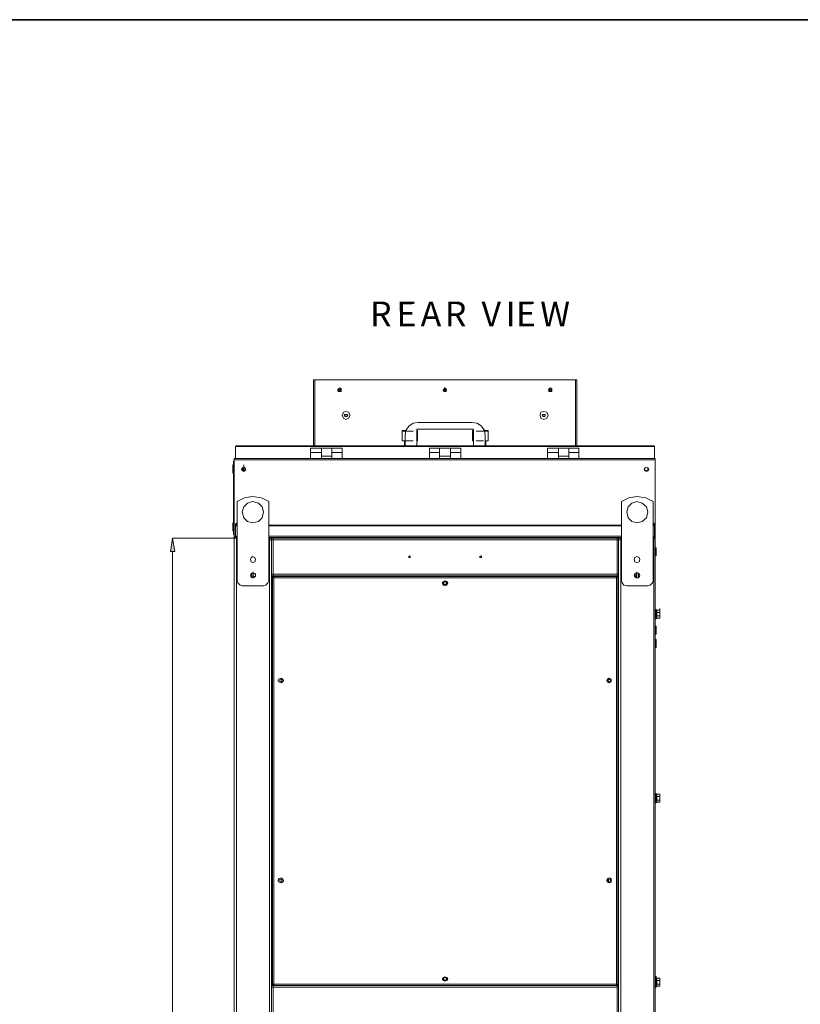
# Model space of a CAD drawing. Units: inches. Extents: x 2 to 295, y 2 to 208.
# Drawn here: x 57 to 102, y 151 to 208 of the extents above; entities that cross this region are included whole.
import ezdxf

# ---------------------------------------------------------------- set-up
doc = ezdxf.new("R2010")
doc.units = ezdxf.units.IN
doc.header["$MEASUREMENT"] = 0
doc.layers.add('OLCU', color=7, linetype='Continuous')

msp = doc.modelspace()

# ---------------------------------------------------------------- hatches: boundary and pattern name
at = {"layer": 'OLCU', "true_color": 0xff0000}
msp.add_hatch(color=1, dxfattribs=at).paths.add_polyline_path([(65.908, 177.309), (65.654, 177.309), (65.781, 178.071)])

# ---------------------------------------------------------------- linework, layer by layer
at = {"color": 7, "lineweight": 35, "true_color": 0xffffff}
msp.add_lwpolyline([(295.02, 1.99), (1.98, 1.99), (1.98, 208.012), (295.02, 208.012), (295.02, 1.99)], dxfattribs=at)
at = {"layer": 'OLCU', "color": 7, "lineweight": 18, "true_color": 0xffffff}
for points in [[(73.909, 183.405), (73.909, 187.215)], [(73.909, 187.215), (73.993, 187.215)], [(73.993, 187.215), (89.022, 187.215)], [(89.022, 187.215), (89.106, 187.215)], [(89.106, 183.405), (89.106, 187.215)], [(73.909, 186.665), (73.909, 186.623), (73.909, 186.58)], [(75.518, 186.623), (75.518, 186.707), (75.433, 186.749), (75.348, 186.707), (75.306, 186.623), (75.348, 186.538), (75.518, 186.538), (75.518, 186.623)], [(75.475, 186.623), (75.475, 186.665), (75.39, 186.665), (75.39, 186.58), (75.475, 186.58), (75.475, 186.623)], [(81.613, 186.623), (81.571, 186.707), (81.486, 186.749), (81.444, 186.707), (81.402, 186.623), (81.444, 186.538), (81.571, 186.538), (81.613, 186.623)], [(81.529, 186.623), (81.529, 186.665), (81.486, 186.665), (81.444, 186.623), (81.486, 186.58), (81.529, 186.58), (81.529, 186.623)], [(87.667, 186.623), (87.667, 186.707), (87.582, 186.749), (87.498, 186.707), (87.455, 186.623), (87.498, 186.538), (87.667, 186.538), (87.667, 186.623)], [(87.625, 186.623), (87.625, 186.665), (87.54, 186.665), (87.54, 186.58), (87.625, 186.58), (87.625, 186.623)], [(89.106, 186.58), (89.106, 186.623), (89.106, 186.665)], [(76.025, 185.183), (75.941, 185.352), (75.771, 185.395), (75.644, 185.352), (75.56, 185.183), (75.644, 185.014), (75.771, 184.929), (75.941, 185.014), (76.025, 185.183)], [(87.455, 185.183), (87.371, 185.352), (87.202, 185.395), (87.032, 185.352), (86.99, 185.183), (87.032, 185.014), (87.202, 184.929), (87.371, 185.014), (87.455, 185.183)], [(75.687, 185.183), (75.729, 185.226)], [(75.729, 185.098), (75.687, 185.183)], [(75.729, 185.226), (75.856, 185.226)], [(75.771, 185.226), (75.729, 185.226)], [(75.729, 185.226), (75.729, 185.141)], [(75.729, 185.141), (75.771, 185.098)], [(75.856, 185.098), (75.729, 185.098)], [(75.856, 185.226), (75.771, 185.226)], [(75.771, 185.098), (75.814, 185.098), (75.856, 185.141)], [(75.856, 185.226), (75.899, 185.183)], [(75.856, 185.141), (75.856, 185.226)], [(75.899, 185.183), (75.856, 185.098)], [(79.962, 184.76), (79.666, 184.717), (79.412, 184.548), (79.243, 184.294), (79.2, 183.998)], [(79.962, 184.76), (83.053, 184.76)], [(83.815, 183.998), (83.772, 184.294), (83.603, 184.548), (83.349, 184.717), (83.053, 184.76)], [(87.117, 185.183), (87.159, 185.226)], [(87.159, 185.226), (87.117, 185.183), (87.159, 185.141)], [(87.159, 185.098), (87.117, 185.183)], [(87.159, 185.226), (87.244, 185.226)], [(87.202, 185.226), (87.159, 185.226)], [(87.159, 185.141), (87.159, 185.098), (87.202, 185.098)], [(87.244, 185.098), (87.159, 185.098)], [(87.286, 185.226), (87.202, 185.226)], [(87.202, 185.098), (87.244, 185.098), (87.286, 185.141)], [(87.244, 185.226), (87.286, 185.183)], [(87.286, 185.183), (87.244, 185.098)], [(87.286, 185.141), (87.286, 185.226)], [(79.074, 184.294), (79.031, 184.294), (79.031, 184.252)], [(79.031, 184.252), (79.031, 183.701)], [(79.074, 184.294), (79.243, 184.294)], [(83.137, 184.379), (79.878, 184.379)], [(79.878, 184.379), (79.878, 183.405)], [(83.137, 184.379), (79.878, 184.379)], [(79.92, 184.252), (79.92, 184.294), (79.878, 184.294)], [(79.92, 183.701), (79.92, 184.252)], [(83.137, 184.294), (83.095, 184.294), (83.095, 184.252)], [(83.095, 184.252), (83.095, 183.701)], [(83.137, 183.405), (83.137, 184.379)], [(83.73, 184.294), (83.942, 184.294)], [(83.984, 184.252), (83.984, 184.294), (83.942, 184.294)], [(83.984, 183.701), (83.984, 184.252)], [(79.158, 183.701), (79.031, 183.701), (79.2, 183.701)], [(79.158, 183.701), (79.158, 183.701)], [(79.158, 183.701), (79.2, 183.701)], [(79.158, 183.659), (79.158, 183.405)], [(79.2, 183.405), (79.2, 183.998)], [(79.243, 183.701), (79.666, 183.701)], [(83.307, 183.701), (83.73, 183.701)], [(83.815, 183.998), (83.815, 183.405)], [(83.815, 183.701), (83.984, 183.701), (83.857, 183.701)], [(83.857, 183.701), (83.815, 183.701)], [(83.857, 183.659), (83.857, 183.701)], [(83.857, 183.405), (83.857, 183.659)], [(69.464, 183.405), (69.464, 183.405), (69.421, 183.363)], [(69.464, 183.363), (69.421, 183.363)], [(69.421, 182.685), (69.421, 183.363)], [(69.464, 183.405), (69.464, 183.363)], [(93.552, 183.405), (69.464, 183.405)], [(93.552, 183.363), (69.464, 183.363)], [(69.464, 183.363), (69.464, 183.363)], [(69.464, 183.363), (69.464, 183.363)], [(74.374, 183.278), (73.74, 183.278)], [(73.74, 183.278), (73.74, 183.024)], [(74.374, 183.024), (74.374, 183.278)], [(74.374, 183.278), (74.967, 183.278)], [(74.374, 183.278), (74.374, 183.024)], [(75.56, 183.278), (74.967, 183.278)], [(74.967, 183.024), (74.967, 183.278)], [(74.967, 183.024), (74.967, 183.278)], [(75.56, 183.024), (75.56, 183.278)], [(81.19, 183.278), (80.597, 183.278)], [(80.597, 183.278), (80.597, 183.024)], [(81.19, 183.024), (81.19, 183.278)], [(81.19, 183.278), (81.825, 183.278)], [(82.418, 183.278), (81.825, 183.278)], [(81.825, 183.024), (81.825, 183.278)], [(82.418, 183.024), (82.418, 183.278)], [(88.048, 183.278), (87.413, 183.278)], [(87.413, 183.278), (87.413, 183.024)], [(88.048, 183.024), (88.048, 183.278)], [(88.048, 183.278), (88.641, 183.278)], [(88.048, 183.278), (88.048, 183.024)], [(89.233, 183.278), (88.641, 183.278)], [(88.641, 183.024), (88.641, 183.278)], [(88.641, 183.024), (88.641, 183.278)], [(89.233, 183.024), (89.233, 183.278)], [(93.552, 183.363), (93.552, 183.405)], [(93.594, 183.363), (93.594, 183.363), (93.552, 183.405)], [(93.594, 183.363), (93.552, 183.363)], [(93.552, 183.363), (93.552, 183.363)], [(93.552, 183.363), (93.552, 183.363)], [(93.594, 182.685), (93.594, 183.363)], [(69.294, 182.516), (69.337, 182.516)], [(69.294, 182.304), (69.294, 182.516)], [(93.636, 182.685), (69.337, 182.685)], [(69.337, 182.601), (69.337, 182.685)], [(93.636, 182.601), (69.337, 182.601)], [(69.337, 178.198), (69.337, 182.601)], [(74.374, 183.024), (73.74, 183.024)], [(73.74, 183.024), (73.74, 182.685)], [(74.374, 183.024), (74.374, 182.685)], [(74.374, 182.812), (74.967, 182.812)], [(74.374, 182.812), (74.967, 182.812)], [(74.967, 182.685), (74.967, 183.024)], [(74.967, 183.024), (75.56, 183.024)], [(75.56, 182.685), (75.56, 183.024)], [(81.19, 183.024), (80.597, 183.024)], [(80.597, 183.024), (80.597, 182.685)], [(81.19, 183.024), (81.19, 182.685)], [(81.19, 182.812), (81.825, 182.812)], [(81.825, 183.024), (82.418, 183.024)], [(81.825, 182.685), (81.825, 183.024)], [(82.418, 182.685), (82.418, 183.024)], [(88.048, 183.024), (87.413, 183.024)], [(87.413, 183.024), (87.413, 182.685)], [(88.048, 183.024), (88.048, 182.685)], [(88.048, 182.812), (88.641, 182.812)], [(88.048, 182.812), (88.641, 182.812)], [(88.641, 183.024), (89.233, 183.024)], [(88.641, 182.685), (88.641, 183.024)], [(89.233, 182.685), (89.233, 183.024)], [(93.636, 182.601), (93.636, 182.685)], [(93.636, 178.198), (93.636, 182.601)], [(69.294, 182.304), (69.252, 182.304)], [(69.252, 182.22), (69.252, 182.304)], [(69.252, 181.839), (69.252, 182.22)], [(69.337, 182.304), (69.294, 182.304)], [(69.294, 182.304), (69.294, 178.495)], [(70.014, 182.051), (69.972, 182.135), (69.887, 182.177), (69.802, 182.135), (69.76, 182.051), (69.802, 181.966), (69.887, 181.923), (69.972, 181.966), (70.014, 182.051)], [(69.972, 182.051), (69.972, 182.135), (69.887, 182.177), (69.802, 182.135), (69.76, 182.051), (69.802, 182.008), (69.887, 181.966), (69.972, 182.008), (69.972, 182.051)], [(69.802, 182.135), (69.802, 181.966)], [(69.845, 182.135), (69.845, 182.177)], [(69.845, 181.966), (69.845, 182.135)], [(69.887, 182.177), (69.887, 182.304)], [(69.887, 182.135), (69.887, 182.177)], [(69.887, 181.966), (69.887, 182.135)], [(69.887, 181.966), (69.887, 182.093)], [(93.255, 182.051), (93.213, 182.135), (93.128, 182.177), (93.043, 182.135), (93.001, 182.051), (93.043, 181.966), (93.128, 181.923), (93.213, 181.966), (93.255, 182.051)], [(93.213, 182.051), (93.213, 182.135), (93.128, 182.177), (93.043, 182.135), (93.001, 182.051), (93.043, 182.008), (93.128, 181.966), (93.213, 182.008), (93.213, 182.051)], [(69.252, 181.839), (69.294, 181.839)], [(71.327, 180.188), (70.903, 180.399), (70.395, 180.484), (69.929, 180.399), (69.506, 180.188)], [(93.509, 180.188), (93.086, 180.399), (92.578, 180.484), (92.112, 180.399), (91.689, 180.188)], [(69.506, 175.616), (69.506, 180.188)], [(71.03, 179.595), (70.946, 179.892), (70.734, 180.103), (70.395, 180.188), (70.099, 180.103), (69.887, 179.892), (69.802, 179.595), (69.887, 179.256), (70.099, 179.045), (70.395, 178.96), (70.734, 179.045), (70.946, 179.256), (71.03, 179.595)], [(71.327, 180.188), (71.327, 175.616)], [(91.689, 175.616), (91.689, 180.188)], [(93.213, 179.595), (93.128, 179.892), (92.874, 180.103), (92.578, 180.188), (92.281, 180.103), (92.07, 179.892), (91.985, 179.595), (92.07, 179.256), (92.281, 179.045), (92.578, 178.96), (92.874, 179.045), (93.128, 179.256), (93.213, 179.595)], [(93.509, 180.188), (93.509, 175.616)], [(69.294, 178.96), (69.252, 178.96)], [(69.252, 178.876), (69.252, 178.96)], [(69.252, 178.495), (69.252, 178.876)], [(69.421, 178.791), (69.421, 178.918)], [(69.421, 178.791), (69.421, 178.918)], [(69.421, 178.791), (69.421, 178.918)], [(69.464, 178.833), (69.421, 178.833), (69.421, 178.791)], [(69.464, 178.833), (69.421, 178.833), (69.421, 178.791)], [(69.464, 178.791), (69.421, 178.791)], [(69.421, 178.156), (69.421, 178.791)], [(69.464, 178.833), (69.506, 178.833)], [(69.506, 178.833), (69.464, 178.833)], [(69.464, 178.833), (69.464, 178.791)], [(69.464, 178.791), (69.464, 178.791)], [(71.327, 178.833), (91.689, 178.833)], [(91.689, 178.833), (71.327, 178.833)], [(93.509, 178.833), (93.552, 178.833)], [(93.552, 178.833), (93.509, 178.833)], [(93.594, 178.791), (93.594, 178.833), (93.552, 178.833)], [(93.552, 178.791), (93.552, 178.833)], [(93.594, 178.791), (93.594, 178.833), (93.552, 178.833)], [(93.594, 178.791), (93.552, 178.791)], [(93.552, 178.791), (93.552, 178.791)], [(93.594, 178.791), (93.594, 178.918)], [(93.594, 178.791), (93.594, 178.918)], [(93.594, 178.791), (93.594, 178.918)], [(93.594, 178.156), (93.594, 178.791)], [(69.252, 178.495), (69.294, 178.495)], [(69.294, 178.495), (69.337, 178.495)], [(69.294, 178.283), (69.294, 178.495)], [(69.337, 178.283), (69.294, 178.283)], [(69.337, 178.198), (69.337, 178.325)], [(69.337, 178.198), (69.337, 178.114)], [(69.337, 178.198), (69.421, 178.198)], [(69.337, 178.114), (69.421, 178.114)], [(69.337, 178.114), (69.337, 178.071)], [(69.337, 178.114), (69.421, 178.114)], [(69.337, 178.071), (69.337, 117.323)], [(69.337, 178.071), (69.421, 178.071)], [(69.421, 178.156), (69.421, 178.283)], [(69.464, 178.156), (69.421, 178.156)], [(69.421, 178.114), (69.421, 178.156)], [(69.421, 178.114), (69.421, 178.071)], [(69.506, 178.114), (69.421, 178.114)], [(69.506, 178.071), (69.421, 178.071)], [(69.464, 178.114), (69.464, 178.198)], [(69.464, 178.198), (69.506, 178.198)], [(69.464, 178.071), (69.464, 117.323)], [(69.464, 178.071), (69.506, 178.071)], [(91.689, 178.198), (71.327, 178.198)], [(71.496, 178.114), (71.327, 178.114)], [(71.496, 178.071), (71.327, 178.071)], [(71.327, 178.071), (71.369, 178.071)], [(71.369, 177.986), (71.369, 178.114)], [(71.369, 177.986), (71.369, 178.071)], [(71.496, 177.986), (71.369, 177.986)], [(71.369, 177.986), (71.496, 177.986)], [(71.369, 177.986), (71.369, 117.407)], [(71.369, 177.986), (71.496, 177.986)], [(71.411, 177.986), (71.411, 177.986)], [(71.496, 178.114), (71.496, 178.071)], [(71.496, 178.114), (91.519, 178.114)], [(71.496, 177.986), (71.496, 178.114)], [(71.496, 177.986), (71.496, 178.071)], [(71.58, 178.071), (71.496, 178.071)], [(71.496, 177.986), (71.496, 175.997)], [(71.496, 177.986), (71.58, 177.986)], [(71.58, 177.986), (71.496, 177.986)], [(71.496, 177.986), (71.496, 177.986)], [(71.58, 178.071), (71.58, 177.986)], [(91.435, 178.071), (71.58, 178.071)], [(71.58, 177.986), (71.58, 175.997)], [(91.435, 177.986), (71.58, 177.986)], [(91.435, 177.986), (91.435, 178.071)], [(91.519, 178.071), (91.435, 178.071)], [(91.435, 175.997), (91.435, 177.986)], [(91.435, 177.986), (91.519, 177.986)], [(91.519, 177.986), (91.435, 177.986)], [(91.519, 178.114), (91.519, 178.071)], [(91.689, 178.114), (91.519, 178.114)], [(91.519, 177.986), (91.519, 178.114)], [(91.689, 178.071), (91.519, 178.071)], [(91.519, 178.071), (91.519, 177.986)], [(91.519, 175.997), (91.519, 177.986)], [(91.646, 177.986), (91.519, 177.986)], [(91.519, 177.986), (91.646, 177.986)], [(91.519, 177.986), (91.519, 177.986)], [(91.646, 177.986), (91.519, 177.986)], [(91.604, 177.986), (91.604, 177.986)], [(91.646, 177.986), (91.646, 178.114)], [(91.689, 178.071), (91.646, 178.071)], [(91.646, 177.986), (91.646, 178.071)], [(91.646, 177.986), (91.646, 117.407)], [(93.594, 178.156), (93.509, 178.156)], [(93.594, 178.114), (93.509, 178.114)], [(93.594, 178.071), (93.509, 178.071)], [(93.552, 178.071), (93.509, 178.071)], [(93.552, 178.071), (93.552, 117.323)], [(93.594, 178.156), (93.594, 178.283)], [(93.594, 178.198), (93.636, 178.198)], [(93.594, 178.114), (93.594, 178.156)], [(93.594, 178.114), (93.636, 178.114)], [(93.594, 178.114), (93.636, 178.114)], [(93.594, 178.114), (93.594, 178.071)], [(93.636, 178.071), (93.594, 178.071)], [(93.636, 178.198), (93.636, 178.325)], [(93.636, 178.198), (93.636, 178.114)], [(93.636, 178.114), (93.636, 178.071)], [(93.636, 178.071), (93.636, 117.323)], [(69.337, 177.521), (69.337, 177.648)], [(69.337, 177.055), (69.337, 177.521)], [(93.679, 177.521), (93.636, 177.521)], [(93.679, 177.521), (93.679, 177.055)], [(69.337, 177.055), (69.337, 177.182)], [(69.337, 177.055), (69.337, 177.182)], [(69.337, 177.055), (69.337, 176.759)], [(69.337, 176.759), (69.337, 176.886)], [(70.565, 176.843), (70.522, 176.97), (70.395, 177.013), (70.31, 176.97), (70.268, 176.843), (70.31, 176.717), (70.395, 176.674), (70.522, 176.717), (70.565, 176.843)], [(79.497, 177.013), (79.497, 177.013), (79.454, 177.055), (79.412, 177.013), (79.412, 176.97), (79.497, 176.97), (79.497, 177.013)], [(83.603, 177.013), (83.603, 177.013), (83.561, 177.055), (83.518, 177.013), (83.518, 176.97), (83.603, 176.97), (83.603, 177.013)], [(92.747, 176.843), (92.705, 176.97), (92.578, 177.013), (92.451, 176.97), (92.408, 176.843), (92.451, 176.717), (92.578, 176.674), (92.705, 176.717), (92.747, 176.843)], [(93.636, 177.055), (93.679, 177.055)], [(70.565, 175.912), (70.522, 176.039), (70.395, 176.081), (70.31, 176.039), (70.268, 175.912), (70.31, 175.827), (70.395, 175.785), (70.522, 175.827), (70.565, 175.912)], [(70.268, 175.87), (70.353, 175.87)], [(70.353, 175.997), (70.353, 176.039), (70.353, 176.081)], [(70.353, 175.997), (70.353, 176.081)], [(70.353, 175.87), (70.353, 175.912), (70.353, 175.954), (70.353, 175.997)], [(70.353, 175.827), (70.353, 175.997)], [(70.353, 175.785), (70.353, 175.912)], [(70.353, 175.827), (70.353, 175.87)], [(70.353, 175.785), (70.353, 175.827)], [(70.353, 175.785), (70.353, 175.827)], [(70.353, 175.785), (70.437, 175.785)], [(70.437, 176.081), (70.437, 175.827)], [(70.437, 175.87), (70.565, 175.87)], [(70.437, 175.785), (70.437, 175.827)], [(70.565, 175.912), (70.565, 176.039)], [(70.565, 175.912), (70.565, 176.039)], [(70.565, 175.912), (70.565, 175.997)], [(70.565, 175.87), (70.565, 175.912)], [(70.565, 175.87), (70.565, 175.912)], [(71.496, 175.997), (71.496, 176.124)], [(71.58, 175.997), (71.496, 175.997)], [(71.58, 175.997), (71.496, 175.997)], [(71.496, 175.912), (71.496, 175.997)], [(71.58, 175.912), (71.496, 175.912)], [(71.496, 175.912), (71.496, 152.248)], [(71.496, 175.912), (71.496, 152.29)], [(71.538, 175.87), (71.538, 175.785)], [(71.538, 175.87), (71.58, 175.87)], [(71.538, 175.785), (71.538, 152.332)], [(71.538, 175.785), (71.623, 175.785)], [(91.435, 175.997), (71.58, 175.997)], [(71.58, 175.997), (71.58, 175.912)], [(91.435, 175.912), (71.58, 175.912)], [(71.58, 175.87), (71.58, 175.785)], [(71.623, 175.785), (71.623, 175.87)], [(91.393, 175.87), (71.623, 175.87)], [(71.623, 175.785), (71.623, 152.332)], [(91.393, 175.785), (71.623, 175.785)], [(72.512, 175.912), (72.512, 175.87)], [(90.504, 175.912), (90.504, 175.87)], [(91.393, 175.87), (91.393, 175.785)], [(91.393, 175.87), (91.393, 175.785)], [(91.393, 175.87), (91.477, 175.87)], [(91.393, 175.785), (91.393, 152.332)], [(91.393, 175.785), (91.477, 175.785)], [(91.435, 175.912), (91.435, 175.997)], [(91.519, 175.997), (91.435, 175.997)], [(91.519, 175.997), (91.435, 175.997)], [(91.519, 175.912), (91.435, 175.912)], [(91.477, 175.87), (91.477, 175.785)], [(91.477, 175.785), (91.477, 152.332)], [(91.519, 175.997), (91.519, 176.124)], [(91.519, 175.997), (91.519, 175.912)], [(91.519, 175.912), (91.519, 152.248)], [(91.519, 175.912), (91.519, 152.29)], [(92.747, 175.912), (92.705, 176.039), (92.578, 176.081), (92.451, 176.039), (92.408, 175.912), (92.451, 175.827), (92.578, 175.785), (92.705, 175.827), (92.747, 175.912)], [(92.451, 176.039), (92.451, 175.87)], [(92.451, 175.87), (92.451, 175.997)], [(92.451, 175.997), (92.451, 175.912)], [(92.451, 175.912), (92.451, 175.87)], [(92.451, 175.87), (92.536, 175.87)], [(92.536, 175.997), (92.536, 176.081)], [(92.536, 175.827), (92.536, 175.997)], [(92.536, 175.827), (92.578, 175.785)], [(92.578, 175.785), (92.662, 175.785)], [(92.662, 175.997), (92.662, 176.081)], [(92.662, 175.997), (92.662, 176.039), (92.662, 176.081)], [(92.662, 175.997), (92.662, 175.827)], [(92.662, 175.87), (92.662, 175.912), (92.662, 175.954), (92.662, 175.997)], [(92.662, 175.785), (92.662, 175.912)], [(92.747, 175.87), (92.662, 175.87)], [(92.662, 175.87), (92.662, 175.827)], [(92.662, 175.827), (92.662, 175.785)], [(92.662, 175.827), (92.662, 175.785)], [(69.506, 175.616), (69.549, 175.489), (69.675, 175.362), (69.802, 175.32)], [(71.03, 175.32), (69.802, 175.32)], [(71.03, 175.32), (71.157, 175.362), (71.284, 175.489), (71.327, 175.616)], [(81.656, 175.489), (81.613, 175.573), (81.486, 175.616), (81.402, 175.573), (81.359, 175.489), (81.402, 175.362), (81.486, 175.32), (81.613, 175.362), (81.656, 175.489)], [(81.359, 175.446), (81.359, 175.531)], [(81.571, 175.489), (81.571, 175.531), (81.486, 175.573), (81.444, 175.531), (81.402, 175.489), (81.444, 175.404), (81.571, 175.404), (81.571, 175.489)], [(81.571, 175.489), (81.571, 175.531), (81.486, 175.573), (81.444, 175.531), (81.402, 175.489), (81.444, 175.404), (81.571, 175.404), (81.571, 175.489)], [(81.613, 175.531), (81.613, 175.446)], [(91.689, 175.616), (91.731, 175.489), (91.816, 175.362), (91.985, 175.32)], [(93.213, 175.32), (91.985, 175.32)], [(93.213, 175.32), (93.34, 175.362), (93.467, 175.489), (93.509, 175.616)], [(93.679, 173.965), (93.636, 173.965)], [(93.679, 173.923), (93.679, 173.965)], [(93.89, 173.88), (93.89, 174.007)], [(93.636, 173.457), (93.636, 173.414), (93.679, 173.414)], [(93.679, 173.795), (93.721, 173.838), (93.721, 173.88), (93.721, 173.923), (93.679, 173.923)], [(93.721, 173.923), (93.679, 173.923)], [(93.679, 173.584), (93.721, 173.584), (93.721, 173.668), (93.721, 173.711), (93.721, 173.753), (93.679, 173.795)], [(93.679, 173.795), (93.721, 173.795)], [(93.679, 173.457), (93.721, 173.457), (93.721, 173.499), (93.721, 173.542), (93.679, 173.584)], [(93.679, 173.584), (93.721, 173.584)], [(93.679, 173.414), (93.679, 173.457)], [(93.679, 173.457), (93.721, 173.457)], [(93.721, 173.923), (93.721, 173.88), (93.721, 173.838), (93.721, 173.795)], [(93.721, 173.923), (93.89, 173.923)], [(93.721, 173.795), (93.721, 173.753), (93.721, 173.711), (93.721, 173.668), (93.721, 173.626), (93.721, 173.584)], [(93.721, 173.795), (93.89, 173.795)], [(93.721, 173.584), (93.721, 173.542), (93.721, 173.499), (93.721, 173.457)], [(93.721, 173.584), (93.89, 173.584)], [(93.721, 173.457), (93.89, 173.457)], [(93.89, 173.88), (93.89, 173.923)], [(93.89, 173.923), (93.89, 173.88)], [(93.89, 173.88), (93.89, 173.838), (93.89, 173.795)], [(93.89, 173.711), (93.89, 173.88)], [(93.89, 173.795), (93.89, 173.753), (93.89, 173.711)], [(93.89, 173.711), (93.89, 173.668), (93.89, 173.626), (93.89, 173.584)], [(93.89, 173.542), (93.89, 173.711)], [(93.89, 173.584), (93.89, 173.542)], [(93.89, 173.542), (93.89, 173.499), (93.89, 173.457)], [(93.89, 173.499), (93.89, 173.542)], [(93.89, 173.457), (93.89, 173.499)], [(69.337, 172.991), (69.337, 173.118)], [(69.337, 172.568), (69.337, 172.991)], [(93.679, 172.991), (93.636, 172.991)], [(93.679, 172.991), (93.679, 172.949)], [(93.679, 172.949), (93.679, 172.526)], [(69.337, 172.526), (69.337, 172.652)], [(69.337, 172.526), (69.337, 172.568)], [(69.337, 172.229), (69.337, 172.356)], [(93.636, 172.526), (93.679, 172.526)], [(69.337, 171.764), (69.337, 172.229)], [(69.337, 171.764), (69.337, 171.89)], [(93.679, 172.229), (93.636, 172.229)], [(93.636, 171.764), (93.679, 171.764)], [(93.679, 172.229), (93.679, 172.187)], [(93.679, 172.187), (93.679, 171.764)], [(72.173, 169.858), (72.131, 169.943), (72.046, 169.985), (71.919, 169.943), (71.877, 169.858), (71.919, 169.774), (72.046, 169.731), (72.131, 169.774), (72.173, 169.858)], [(91.096, 169.858), (91.096, 169.943), (90.969, 169.985), (90.885, 169.943), (90.842, 169.858), (90.885, 169.774), (90.969, 169.731), (91.096, 169.774), (91.096, 169.858)], [(71.877, 169.816), (71.877, 169.901)], [(72.088, 169.858), (72.088, 169.901), (72.046, 169.943), (71.961, 169.901), (71.961, 169.816), (72.046, 169.774), (72.088, 169.816), (72.088, 169.858)], [(72.088, 169.858), (72.088, 169.901), (72.046, 169.943), (71.961, 169.901), (71.961, 169.816), (72.046, 169.774), (72.088, 169.816), (72.088, 169.858)], [(72.173, 169.901), (72.173, 169.816)], [(90.842, 169.816), (90.842, 169.901)], [(91.054, 169.858), (91.054, 169.901), (90.969, 169.943), (90.927, 169.901), (90.885, 169.858), (90.927, 169.816), (90.969, 169.774), (91.054, 169.816), (91.054, 169.858)], [(91.054, 169.858), (91.054, 169.901), (90.969, 169.943), (90.927, 169.901), (90.885, 169.858), (90.927, 169.816), (90.969, 169.774), (91.054, 169.816), (91.054, 169.858)], [(91.096, 169.901), (91.096, 169.816)], [(93.679, 163.339), (93.636, 163.339), (93.636, 163.297)], [(93.679, 163.297), (93.679, 163.339)], [(93.679, 163.17), (93.721, 163.212), (93.721, 163.254), (93.721, 163.297), (93.679, 163.297)], [(93.721, 163.297), (93.679, 163.297)], [(93.679, 162.958), (93.721, 162.958), (93.721, 163.001), (93.721, 163.085), (93.721, 163.127), (93.679, 163.17)], [(93.679, 163.17), (93.721, 163.17)], [(93.721, 163.297), (93.721, 163.254), (93.721, 163.212), (93.721, 163.17)], [(93.721, 163.297), (93.89, 163.297)], [(93.721, 163.17), (93.721, 163.085), (93.721, 163.043), (93.721, 163.001), (93.721, 162.958)], [(93.721, 163.17), (93.89, 163.17)], [(93.89, 163.254), (93.89, 163.297)], [(93.89, 163.297), (93.89, 163.212)], [(93.89, 163.212), (93.89, 163.254)], [(93.89, 163.043), (93.89, 163.212)], [(93.89, 163.212), (93.89, 163.17)], [(93.89, 163.17), (93.89, 163.127), (93.89, 163.085), (93.89, 163.043)], [(93.636, 162.789), (93.679, 162.789)], [(93.679, 162.831), (93.721, 162.831), (93.721, 162.873), (93.721, 162.916), (93.679, 162.916), (93.679, 162.958)], [(93.679, 162.958), (93.721, 162.958)], [(93.679, 162.789), (93.679, 162.831)], [(93.679, 162.831), (93.721, 162.831)], [(93.721, 162.958), (93.721, 162.916), (93.721, 162.873), (93.721, 162.831)], [(93.721, 162.958), (93.89, 162.958)], [(93.721, 162.831), (93.89, 162.831)], [(93.89, 163.043), (93.89, 163.001), (93.89, 162.958)], [(93.89, 162.873), (93.89, 163.043)], [(93.89, 162.873), (93.89, 163.001)], [(93.89, 162.958), (93.89, 162.873)], [(93.89, 162.831), (93.89, 162.873)], [(93.89, 162.873), (93.89, 162.831)], [(72.173, 158.301), (72.131, 158.428), (72.046, 158.471), (71.919, 158.428), (71.877, 158.301), (71.919, 158.217), (72.046, 158.174), (72.131, 158.217), (72.173, 158.301)], [(71.877, 158.259), (71.877, 158.344)], [(72.088, 158.301), (72.088, 158.386), (71.961, 158.386), (71.961, 158.259), (72.046, 158.217), (72.088, 158.259), (72.088, 158.301)], [(72.088, 158.301), (72.088, 158.386), (71.961, 158.386), (71.961, 158.259), (72.046, 158.217), (72.088, 158.259), (72.088, 158.301)], [(72.088, 158.386), (72.088, 158.259)], [(72.173, 158.344), (72.173, 158.259)], [(91.096, 158.301), (91.096, 158.428), (90.969, 158.471), (90.885, 158.428), (90.842, 158.301), (90.885, 158.217), (90.969, 158.174), (91.096, 158.217), (91.096, 158.301)], [(90.842, 158.259), (90.842, 158.344)], [(91.054, 158.301), (91.054, 158.386), (90.927, 158.386), (90.885, 158.301), (90.927, 158.259), (90.969, 158.217), (91.054, 158.259), (91.054, 158.301)], [(91.054, 158.301), (91.054, 158.386), (90.927, 158.386), (90.885, 158.301), (90.927, 158.259), (90.969, 158.217), (91.054, 158.259), (91.054, 158.301)], [(90.927, 158.386), (90.927, 158.259)], [(91.096, 158.344), (91.096, 158.259)], [(71.496, 152.29), (71.496, 152.417)], [(81.656, 152.629), (81.613, 152.714), (81.486, 152.756), (81.402, 152.714), (81.359, 152.629), (81.402, 152.544), (81.486, 152.502), (81.613, 152.544), (81.656, 152.629)], [(81.359, 152.586), (81.359, 152.671)], [(81.571, 152.629), (81.571, 152.714), (81.444, 152.714), (81.402, 152.629), (81.444, 152.586), (81.486, 152.544), (81.571, 152.586), (81.571, 152.629)], [(81.571, 152.629), (81.571, 152.714), (81.444, 152.714), (81.402, 152.629), (81.444, 152.586), (81.486, 152.544), (81.571, 152.586), (81.571, 152.629)], [(81.613, 152.671), (81.613, 152.586)], [(91.393, 152.29), (91.393, 152.417)], [(91.519, 152.29), (91.519, 152.417)], [(93.679, 152.671), (93.679, 152.714), (93.636, 152.714), (93.636, 152.671)], [(93.679, 152.671), (93.679, 152.798)], [(93.679, 152.544), (93.721, 152.544), (93.721, 152.586), (93.721, 152.629), (93.679, 152.671)], [(93.721, 152.671), (93.679, 152.671)], [(93.679, 152.29), (93.721, 152.332), (93.721, 152.375), (93.721, 152.417), (93.721, 152.502), (93.679, 152.544)], [(93.679, 152.544), (93.721, 152.544)], [(93.721, 152.671), (93.721, 152.629), (93.721, 152.586), (93.721, 152.544)], [(93.721, 152.671), (93.89, 152.671)], [(93.721, 152.544), (93.721, 152.502), (93.721, 152.459), (93.721, 152.417), (93.721, 152.375), (93.721, 152.332)], [(93.721, 152.544), (93.89, 152.544)], [(93.89, 152.629), (93.89, 152.671)], [(93.89, 152.671), (93.89, 152.586)], [(93.89, 152.586), (93.89, 152.629)], [(93.89, 152.586), (93.89, 152.544)], [(93.89, 152.417), (93.89, 152.586)], [(93.89, 152.544), (93.89, 152.502), (93.89, 152.459), (93.89, 152.417)], [(93.89, 152.417), (93.89, 152.375), (93.89, 152.332)], [(93.89, 152.248), (93.89, 152.417)], [(93.89, 152.248), (93.89, 152.375)], [(71.496, 152.163), (71.496, 152.29)], [(71.496, 152.29), (71.538, 152.29)], [(71.496, 152.163), (71.496, 152.248)], [(71.58, 152.248), (71.496, 152.248)], [(71.496, 152.163), (71.496, 146.236)], [(71.496, 152.163), (71.58, 152.163)], [(71.58, 152.163), (71.496, 152.163)], [(71.623, 152.332), (71.538, 152.332)], [(71.538, 152.332), (71.538, 152.248)], [(71.58, 152.248), (71.538, 152.248)], [(71.58, 152.332), (71.58, 152.248)], [(71.58, 152.29), (71.623, 152.29)], [(91.435, 152.248), (71.58, 152.248)], [(71.58, 152.163), (71.58, 152.248)], [(71.58, 152.163), (71.58, 146.236)], [(91.435, 152.163), (71.58, 152.163)], [(71.623, 152.332), (91.393, 152.332)], [(71.623, 152.248), (71.623, 152.332)], [(71.623, 152.248), (91.393, 152.248)], [(91.393, 152.332), (91.393, 152.248)], [(91.477, 152.332), (91.393, 152.332)], [(91.393, 152.332), (91.393, 152.248)], [(91.477, 152.248), (91.393, 152.248)], [(91.435, 152.248), (91.435, 152.163)], [(91.519, 152.248), (91.435, 152.248)], [(91.435, 146.236), (91.435, 152.163)], [(91.435, 152.163), (91.519, 152.163)], [(91.519, 152.163), (91.435, 152.163)], [(91.477, 152.332), (91.477, 152.248)], [(91.519, 152.29), (91.477, 152.29)], [(91.519, 152.163), (91.519, 152.29)], [(91.519, 152.248), (91.519, 152.163)], [(91.519, 146.236), (91.519, 152.163)], [(93.636, 152.163), (93.679, 152.163)], [(93.679, 152.29), (93.679, 152.332), (93.721, 152.332)], [(93.679, 152.205), (93.721, 152.205), (93.721, 152.248), (93.721, 152.29), (93.679, 152.29)], [(93.679, 152.163), (93.679, 152.205)], [(93.679, 152.205), (93.721, 152.205)], [(93.721, 152.332), (93.721, 152.29), (93.721, 152.248), (93.721, 152.205)], [(93.721, 152.332), (93.89, 152.332)], [(93.721, 152.205), (93.89, 152.205)], [(93.89, 152.332), (93.89, 152.248)], [(93.89, 152.205), (93.89, 152.248)], [(93.89, 152.248), (93.89, 152.205)]]:
    msp.add_lwpolyline(points, dxfattribs=at)
at = {"layer": 'OLCU', "color": 8, "lineweight": 18, "true_color": 0x808080}
for points in [[(73.993, 183.405), (73.993, 187.215)], [(89.022, 183.405), (89.022, 187.215)], [(79.666, 184.252), (79.031, 184.252)], [(79.92, 184.252), (79.878, 184.252)], [(83.137, 184.252), (83.095, 184.252)], [(83.984, 184.252), (83.307, 184.252)], [(79.158, 183.701), (79.158, 183.701)], [(79.2, 183.659), (79.158, 183.659)], [(83.857, 183.659), (83.815, 183.659)], [(69.464, 178.833), (69.464, 178.96)], [(69.506, 178.791), (69.464, 178.791)], [(91.689, 178.791), (71.327, 178.791)], [(93.552, 178.791), (93.509, 178.791)], [(93.552, 178.833), (93.552, 178.96)], [(69.421, 178.198), (69.337, 178.198)], [(69.464, 178.156), (69.421, 178.156)], [(93.594, 178.156), (93.509, 178.156)], [(93.636, 178.198), (93.594, 178.198)], [(70.437, 176.124), (70.437, 175.785)], [(90.504, 175.912), (72.512, 175.912)], [(92.578, 175.997), (92.578, 176.124)], [(92.578, 175.785), (92.578, 175.997)], [(93.679, 173.965), (93.679, 173.414)], [(93.679, 163.339), (93.679, 162.789)], [(91.393, 152.248), (91.393, 152.375)], [(93.679, 152.671), (93.679, 152.163)], [(71.496, 152.163), (71.496, 152.29)], [(71.538, 152.248), (71.496, 152.248)], [(71.623, 152.248), (71.58, 152.248)], [(91.519, 152.248), (91.477, 152.248)], [(91.519, 152.163), (91.519, 152.29)]]:
    msp.add_lwpolyline(points, dxfattribs=at)
at = {"layer": 'OLCU', "lineweight": 0}
msp.add_lwpolyline([(65.908, 177.309), (65.654, 177.309), (65.781, 178.071)], dxfattribs=at)
at = {"layer": 'OLCU', "color": 1, "lineweight": 18, "true_color": 0xff0000}
for points in [[(65.908, 177.309), (65.654, 177.309), (65.781, 178.071), (65.908, 177.309)], [(69.337, 178.071), (65.781, 178.071)], [(65.781, 118.085), (65.781, 177.309)]]:
    msp.add_lwpolyline(points, dxfattribs=at)
at = {"layer": 'OLCU', "color": 7, "lineweight": 18, "true_color": 0xffffff}
for points in [[(79.878, 183.701), (79.878, 183.701), (79.92, 183.701), (79.92, 183.701), (79.92, 183.701), (79.878, 183.701), (79.878, 183.701)], [(83.137, 183.701), (83.137, 183.701), (83.095, 183.701), (83.095, 183.701), (83.095, 183.701), (83.137, 183.701), (83.137, 183.701)]]:
    msp.add_open_spline(points, degree=3, knots=[0, 0, 0, 0, 1, 1, 1, 2, 2, 2, 2], dxfattribs=at)

# ---------------------------------------------------------------- texts
at = {"layer": 'OLCU', "color": 7, "true_color": 0xffffff, "char_height": 1.43922, "attachment_point": 7, "rotation": 0.0986}
for s, insert in [('\\fHelvetica|b0|i0|c0|p34;\\W0.999461;R', (77.174, 190.3)), ('\\fHelvetica|b0|i0|c0|p34;\\W0.999461;E', (78.698, 190.3)), ('\\fHelvetica|b0|i0|c0|p34;\\W0.999461;A', (80.095, 190.299)), ('\\fHelvetica|b0|i0|c0|p34;\\W0.999461;R', (81.492, 190.3)), ('\\fHelvetica|b0|i0|c0|p34;\\W0.999461;V', (83.609, 190.3)), ('\\fHelvetica|b0|i0|c0|p34;\\W0.999461;I', (85.005, 190.3)), ('\\fHelvetica|b0|i0|c0|p34;\\W0.999461;E', (85.598, 190.3)), ('\\fHelvetica|b0|i0|c0|p34;\\W0.999461;W', (86.995, 190.299)), ('\\fHelvetica|b0|i0|c0|p34;\\W0.999461; ', (83.016, 190.3))]:
    msp.add_mtext(s, dxfattribs=dict(at, insert=insert))

doc.saveas('drawing.dxf')
